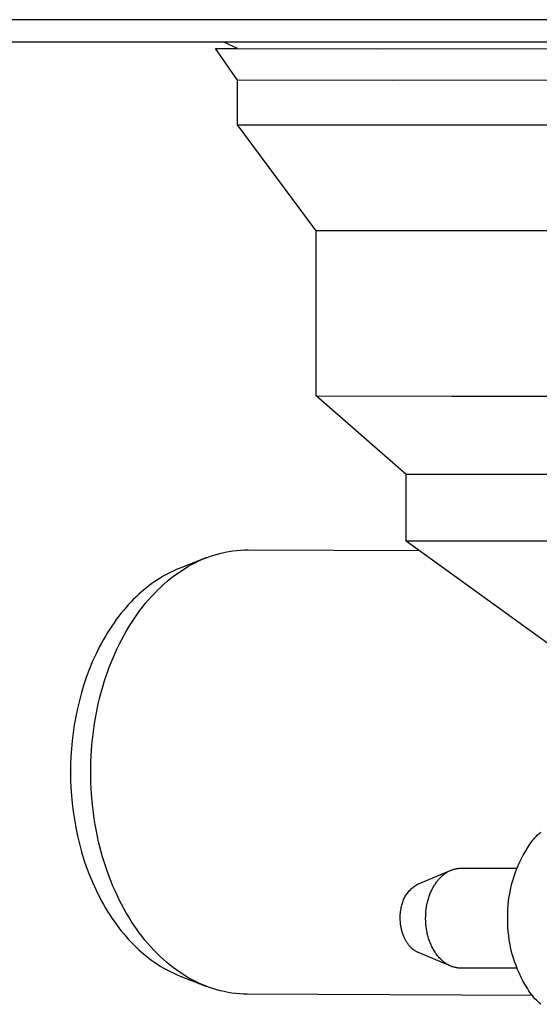
# Model space of a CAD drawing. Units: millimetres. Extents: x -928 to 1214, y -667 to 454.
# Drawn here: x 497 to 544, y 152 to 241 of the extents above; entities that cross this region are included whole.
import ezdxf

# ---------------------------------------------------------------- set-up
doc = ezdxf.new("R2010")
doc.units = ezdxf.units.MM
doc.header["$MEASUREMENT"] = 0
doc.layers.add('Default', color=7, linetype='Continuous', true_color=0x000000)

msp = doc.modelspace()

# ---------------------------------------------------------------- linework, layer by layer
at = {"layer": 'Default', "color": 7, "true_color": 0xffffff}
for p, q in [((638.885, 240.708), (404.489, 240.708)), ((400.527, 238.708), (589.691, 238.708)), ((516.487, 238.118), (515.204, 238.708)), ((516.472, 235.253), (514.51, 238.109)), ((514.51, 238.109), (529.015, 238.098)), ((514.518, 238.11), (516.487, 238.118)), ((529.015, 238.098), (609.498, 238.135)), ((530.478, 235.241), (516.472, 235.253)), ((516.474, 231.253), (516.472, 235.253)), ((608.193, 235.278), (530.478, 235.241)), ((523.562, 221.7), (516.474, 231.253)), ((516.474, 231.253), (530.48, 231.242)), ((530.48, 231.242), (608.195, 231.278)), ((535.765, 221.69), (523.562, 221.7)), ((523.569, 206.83), (523.562, 221.7)), ((603.475, 221.722), (535.765, 221.69)), ((531.653, 199.76), (523.569, 206.83)), ((523.569, 206.83), (535.772, 206.82)), ((535.772, 206.82), (603.483, 206.852)), ((531.656, 193.76), (531.653, 199.76)), ((541.8, 199.752), (531.654, 199.76)), ((598.101, 199.778), (541.8, 199.752)), ((541.803, 193.752), (531.656, 193.76)), ((544.4, 184.527), (531.658, 193.76)), ((598.104, 193.778), (541.803, 193.752)), ((513.67, 192.257), (514.006, 192.382)), ((514.006, 192.382), (514.345, 192.494)), ((514.345, 192.494), (514.685, 192.595)), ((514.685, 192.595), (515.027, 192.683)), ((515.027, 192.683), (515.371, 192.76)), ((515.371, 192.76), (515.715, 192.825)), ((515.715, 192.825), (516.061, 192.878)), ((516.061, 192.878), (516.407, 192.919)), ((516.407, 192.919), (516.754, 192.947)), ((516.754, 192.947), (517.102, 192.964)), ((517.102, 192.964), (517.449, 192.969)), ((517.449, 192.969), (532.841, 192.902)), ((513.625, 192.24), (511.325, 191.336)), ((512.026, 191.463), (512.349, 191.645)), ((512.349, 191.645), (512.675, 191.815)), ((512.675, 191.815), (513.004, 191.974)), ((513.004, 191.974), (513.336, 192.121)), ((513.336, 192.121), (513.67, 192.257)), ((510.045, 190.733), (509.791, 190.589)), ((510.3, 190.87), (510.045, 190.733)), ((510.555, 190.998), (510.3, 190.87)), ((510.463, 190.389), (510.768, 190.625)), ((510.812, 191.118), (510.555, 190.998)), ((510.768, 190.625), (511.077, 190.851)), ((511.068, 191.231), (510.812, 191.118)), ((511.325, 191.336), (511.068, 191.231)), ((511.077, 190.851), (511.39, 191.066)), ((511.39, 191.066), (511.706, 191.27)), ((511.706, 191.27), (512.026, 191.463)), ((508.541, 189.75), (508.296, 189.559)), ((508.787, 189.934), (508.541, 189.75)), ((509.036, 190.109), (508.787, 189.934)), ((509.286, 190.277), (509.036, 190.109)), ((509.538, 190.437), (509.286, 190.277)), ((509.791, 190.589), (509.538, 190.437)), ((509.575, 189.617), (509.866, 189.885)), ((509.866, 189.885), (510.163, 190.142)), ((510.163, 190.142), (510.463, 190.389)), ((507.575, 188.939), (507.34, 188.717)), ((507.813, 189.153), (507.575, 188.939)), ((508.053, 189.36), (507.813, 189.153)), ((508.296, 189.559), (508.053, 189.36)), ((508.729, 188.754), (509.006, 189.052)), ((509.006, 189.052), (509.288, 189.339)), ((509.288, 189.339), (509.575, 189.617)), ((506.653, 188.008), (506.431, 187.757)), ((506.879, 188.251), (506.653, 188.008)), ((507.108, 188.488), (506.879, 188.251)), ((507.34, 188.717), (507.108, 188.488)), ((507.93, 187.806), (508.19, 188.131)), ((508.19, 188.131), (508.457, 188.447)), ((508.457, 188.447), (508.729, 188.754)), ((505.997, 187.236), (505.785, 186.965)), ((506.212, 187.5), (505.997, 187.236)), ((506.431, 187.757), (506.212, 187.5)), ((507.183, 186.776), (507.426, 187.128)), ((507.426, 187.128), (507.675, 187.471)), ((507.675, 187.471), (507.93, 187.806)), ((505.375, 186.405), (505.176, 186.115)), ((505.578, 186.688), (505.375, 186.405)), ((505.785, 186.965), (505.578, 186.688)), ((506.715, 186.048), (506.946, 186.416)), ((506.946, 186.416), (507.183, 186.776)), ((504.792, 185.519), (504.607, 185.213)), ((504.982, 185.82), (504.792, 185.519)), ((505.176, 186.115), (504.982, 185.82)), ((506.063, 184.896), (506.274, 185.288)), ((506.274, 185.288), (506.491, 185.672)), ((506.491, 185.672), (506.715, 186.048)), ((504.251, 184.585), (504.08, 184.264)), ((504.426, 184.902), (504.251, 184.585)), ((504.607, 185.213), (504.426, 184.902)), ((505.662, 184.092), (505.859, 184.498)), ((505.859, 184.498), (506.063, 184.896)), ((503.754, 183.609), (503.449, 182.938)), ((503.914, 183.939), (503.754, 183.609)), ((504.08, 184.264), (503.914, 183.939)), ((505.29, 183.261), (505.472, 183.68)), ((505.472, 183.68), (505.662, 184.092)), ((503.449, 182.938), (503.166, 182.252)), ((504.947, 182.405), (505.114, 182.836)), ((505.114, 182.836), (505.29, 183.261)), ((503.166, 182.252), (502.904, 181.555)), ((504.634, 181.526), (504.786, 181.968)), ((504.786, 181.968), (504.947, 182.405)), ((502.904, 181.555), (502.665, 180.847)), ((504.352, 180.627), (504.489, 181.079)), ((504.489, 181.079), (504.634, 181.526)), ((502.448, 180.132), (502.253, 179.41)), ((502.665, 180.847), (502.448, 180.132)), ((504.102, 179.709), (504.223, 180.17)), ((504.223, 180.17), (504.352, 180.627)), ((502.253, 179.41), (502.08, 178.685)), ((503.883, 178.774), (503.988, 179.243)), ((503.988, 179.243), (504.102, 179.709)), ((502.08, 178.685), (501.93, 177.958)), ((503.698, 177.826), (503.787, 178.302)), ((503.787, 178.302), (503.883, 178.774)), ((501.93, 177.958), (501.802, 177.23)), ((503.546, 176.866), (503.618, 177.347)), ((503.618, 177.347), (503.698, 177.826)), ((501.694, 176.504), (501.608, 175.782)), ((501.802, 177.23), (501.694, 176.504)), ((503.482, 176.382), (503.546, 176.866)), ((501.608, 175.782), (501.542, 175.064)), ((503.38, 175.409), (503.427, 175.897)), ((503.427, 175.897), (503.482, 176.382)), ((501.542, 175.064), (501.496, 174.353)), ((503.291, 173.939), (503.342, 174.92)), ((503.342, 174.92), (503.38, 175.409)), ((501.496, 174.353), (501.469, 173.65)), ((503.275, 172.955), (503.291, 173.939)), ((501.469, 173.65), (501.461, 172.956)), ((501.461, 172.956), (501.47, 172.262)), ((503.292, 171.976), (503.275, 172.955)), ((501.47, 172.262), (501.498, 171.56)), ((501.498, 171.56), (501.544, 170.85)), ((503.344, 171), (503.292, 171.976)), ((501.544, 170.85), (501.611, 170.133)), ((503.429, 170.028), (503.344, 171)), ((501.611, 170.133), (501.697, 169.411)), ((501.697, 169.411), (501.805, 168.687)), ((503.484, 169.544), (503.429, 170.028)), ((503.547, 169.063), (503.484, 169.544)), ((501.805, 168.687), (501.934, 167.96)), ((503.619, 168.584), (503.547, 169.063)), ((503.699, 168.108), (503.619, 168.584)), ((501.934, 167.96), (502.085, 167.234)), ((503.787, 167.634), (503.699, 168.108)), ((503.883, 167.164), (503.787, 167.634)), ((502.085, 167.234), (502.258, 166.51)), ((503.988, 166.697), (503.883, 167.164)), ((504.1, 166.234), (503.988, 166.697)), ((542.899, 166.619), (543.01, 166.764)), ((543.01, 166.764), (543.125, 166.905)), ((543.125, 166.905), (543.245, 167.042)), ((543.245, 167.042), (543.37, 167.175)), ((543.37, 167.175), (543.498, 167.304)), ((543.498, 167.304), (543.632, 167.429)), ((543.632, 167.429), (543.769, 167.548)), ((502.258, 166.51), (502.453, 165.789)), ((502.453, 165.789), (502.67, 165.075)), ((504.221, 165.775), (504.1, 166.234)), ((542.198, 165.482), (542.393, 165.825)), ((542.393, 165.825), (542.599, 166.162)), ((542.599, 166.162), (542.694, 166.318)), ((542.694, 166.318), (542.794, 166.47)), ((542.794, 166.47), (542.899, 166.619)), ((502.67, 165.075), (502.909, 164.369)), ((504.349, 165.32), (504.221, 165.775)), ((504.485, 164.87), (504.349, 165.32)), ((541.845, 164.776), (542.016, 165.132)), ((542.016, 165.132), (542.198, 165.482)), ((502.909, 164.369), (503.171, 163.672)), ((504.629, 164.425), (504.485, 164.87)), ((504.781, 163.985), (504.629, 164.425)), ((532.77, 162.908), (535.703, 164.125)), ((535.449, 164.003), (535.512, 164.036)), ((535.512, 164.036), (535.575, 164.067)), ((535.575, 164.067), (535.638, 164.097)), ((535.638, 164.097), (535.702, 164.124)), ((535.702, 164.124), (535.765, 164.15)), ((535.765, 164.15), (535.829, 164.173)), ((535.829, 164.173), (535.894, 164.195)), ((535.894, 164.195), (535.958, 164.214)), ((535.958, 164.214), (536.022, 164.232)), ((536.022, 164.232), (536.087, 164.248)), ((536.087, 164.248), (536.151, 164.262)), ((536.151, 164.262), (536.215, 164.274)), ((536.215, 164.274), (536.279, 164.284)), ((536.279, 164.284), (536.343, 164.292)), ((536.343, 164.292), (536.407, 164.298)), ((536.407, 164.298), (536.471, 164.303)), ((536.471, 164.303), (536.534, 164.305)), ((536.534, 164.305), (536.597, 164.306)), ((536.597, 164.306), (541.63, 164.306)), ((541.409, 163.676), (541.542, 164.047)), ((541.542, 164.047), (541.688, 164.414)), ((541.688, 164.414), (541.845, 164.776)), ((503.171, 163.672), (503.454, 162.988)), ((504.94, 163.55), (504.781, 163.985)), ((505.107, 163.121), (504.94, 163.55)), ((534.432, 163.102), (534.482, 163.165)), ((534.482, 163.165), (534.532, 163.227)), ((534.532, 163.227), (534.583, 163.288)), ((534.583, 163.288), (534.635, 163.347)), ((534.635, 163.347), (534.688, 163.405)), ((534.688, 163.405), (534.742, 163.461)), ((534.742, 163.461), (534.797, 163.515)), ((534.797, 163.515), (534.853, 163.568)), ((534.853, 163.568), (534.909, 163.62)), ((534.909, 163.62), (534.967, 163.669)), ((534.967, 163.669), (535.025, 163.717)), ((535.025, 163.717), (535.084, 163.764)), ((535.084, 163.764), (535.143, 163.808)), ((535.143, 163.808), (535.203, 163.851)), ((535.203, 163.851), (535.264, 163.891)), ((535.264, 163.891), (535.325, 163.93)), ((535.325, 163.93), (535.387, 163.967)), ((535.387, 163.967), (535.449, 164.003)), ((541.183, 162.92), (541.29, 163.3)), ((541.29, 163.3), (541.409, 163.676)), ((503.454, 162.988), (503.759, 162.318)), ((503.759, 162.318), (503.92, 161.989)), ((505.281, 162.697), (505.107, 163.121)), ((505.462, 162.28), (505.281, 162.697)), ((505.651, 161.87), (505.462, 162.28)), ((531.905, 162.219), (531.973, 162.295)), ((531.973, 162.295), (532.043, 162.368)), ((532.043, 162.368), (532.115, 162.439)), ((532.115, 162.439), (532.189, 162.507)), ((532.189, 162.507), (532.266, 162.572)), ((532.266, 162.572), (532.345, 162.635)), ((532.345, 162.635), (532.427, 162.696)), ((532.427, 162.696), (532.51, 162.753)), ((532.51, 162.753), (532.595, 162.808)), ((532.595, 162.808), (532.682, 162.859)), ((532.682, 162.859), (532.77, 162.908)), ((533.865, 162.107), (533.931, 162.258)), ((533.931, 162.258), (534.003, 162.408)), ((534.003, 162.408), (534.079, 162.554)), ((534.079, 162.554), (534.12, 162.626)), ((534.12, 162.626), (534.161, 162.697)), ((534.161, 162.697), (534.203, 162.767)), ((534.203, 162.767), (534.247, 162.837)), ((534.247, 162.837), (534.292, 162.905)), ((534.292, 162.905), (534.337, 162.972)), ((534.337, 162.972), (534.384, 163.037)), ((534.384, 163.037), (534.432, 163.102)), ((541.009, 162.15), (541.089, 162.536)), ((541.089, 162.536), (541.183, 162.92)), ((503.92, 161.989), (504.085, 161.664)), ((504.085, 161.664), (504.256, 161.343)), ((505.846, 161.466), (505.651, 161.87)), ((506.049, 161.068), (505.846, 161.466)), ((531.353, 161.262), (531.388, 161.356)), ((531.388, 161.356), (531.426, 161.45)), ((531.426, 161.45), (531.467, 161.542)), ((531.467, 161.542), (531.512, 161.633)), ((531.512, 161.633), (531.559, 161.722)), ((531.559, 161.722), (531.61, 161.81)), ((531.61, 161.81), (531.663, 161.896)), ((531.663, 161.896), (531.72, 161.98)), ((531.72, 161.98), (531.779, 162.062)), ((531.779, 162.062), (531.841, 162.141)), ((531.841, 162.141), (531.905, 162.219)), ((533.605, 161.327), (533.647, 161.484)), ((533.647, 161.484), (533.694, 161.641)), ((533.694, 161.641), (533.746, 161.798)), ((533.746, 161.798), (533.803, 161.953)), ((533.803, 161.953), (533.865, 162.107)), ((540.848, 160.977), (540.888, 161.37)), ((540.888, 161.37), (540.941, 161.761)), ((540.941, 161.761), (541.009, 162.15)), ((504.256, 161.343), (504.431, 161.027)), ((504.431, 161.027), (504.612, 160.716)), ((504.612, 160.716), (504.797, 160.411)), ((506.258, 160.678), (506.049, 161.068)), ((506.474, 160.296), (506.258, 160.678)), ((531.167, 160.392), (531.188, 160.534)), ((531.188, 160.534), (531.213, 160.672)), ((531.213, 160.672), (531.228, 160.772)), ((531.228, 160.772), (531.246, 160.872)), ((531.246, 160.872), (531.268, 160.971)), ((531.268, 160.971), (531.293, 161.069)), ((531.293, 161.069), (531.321, 161.166)), ((531.321, 161.166), (531.353, 161.262)), ((533.447, 160.413), (533.47, 160.618)), ((533.47, 160.618), (533.499, 160.818)), ((533.499, 160.818), (533.534, 161.012)), ((533.534, 161.012), (533.567, 161.169)), ((533.567, 161.169), (533.605, 161.327)), ((540.808, 160.189), (540.821, 160.584)), ((540.821, 160.584), (540.848, 160.977)), ((504.797, 160.411), (504.987, 160.11)), ((504.987, 160.11), (505.181, 159.816)), ((505.181, 159.816), (505.38, 159.527)), ((506.696, 159.921), (506.474, 160.296)), ((506.925, 159.554), (506.696, 159.921)), ((531.129, 159.791), (531.131, 159.946)), ((531.132, 159.635), (531.129, 159.791)), ((531.131, 159.946), (531.139, 160.097)), ((531.141, 159.478), (531.132, 159.635)), ((531.139, 160.097), (531.15, 160.246)), ((531.15, 160.246), (531.167, 160.392)), ((533.418, 159.773), (533.42, 159.99)), ((533.423, 159.553), (533.418, 159.773)), ((533.42, 159.99), (533.43, 160.203)), ((533.43, 160.203), (533.447, 160.413)), ((540.808, 159.795), (540.808, 160.189)), ((540.808, 159.4), (540.808, 159.795)), ((505.38, 159.527), (505.583, 159.244)), ((505.583, 159.244), (505.79, 158.967)), ((505.79, 158.967), (506.001, 158.697)), ((506.001, 158.697), (506.216, 158.433)), ((507.161, 159.194), (506.925, 159.554)), ((507.402, 158.843), (507.161, 159.194)), ((507.649, 158.501), (507.402, 158.843)), ((531.147, 159.399), (531.141, 159.478)), ((531.155, 159.32), (531.147, 159.399)), ((531.164, 159.24), (531.155, 159.32)), ((531.175, 159.161), (531.164, 159.24)), ((531.187, 159.082), (531.175, 159.161)), ((531.201, 159.003), (531.187, 159.082)), ((531.216, 158.924), (531.201, 159.003)), ((531.232, 158.846), (531.216, 158.924)), ((531.25, 158.768), (531.232, 158.846)), ((531.27, 158.69), (531.25, 158.768)), ((533.428, 159.443), (533.423, 159.553)), ((533.436, 159.332), (533.428, 159.443)), ((533.445, 159.22), (533.436, 159.332)), ((533.456, 159.109), (533.445, 159.22)), ((533.47, 158.998), (533.456, 159.109)), ((533.485, 158.886), (533.47, 158.998)), ((533.502, 158.775), (533.485, 158.886)), ((533.522, 158.664), (533.502, 158.775)), ((540.822, 159.006), (540.808, 159.4)), ((540.85, 158.612), (540.822, 159.006)), ((506.216, 158.433), (506.435, 158.176)), ((506.435, 158.176), (506.657, 157.926)), ((506.657, 157.926), (506.883, 157.683)), ((507.902, 158.167), (507.649, 158.501)), ((508.161, 157.842), (507.902, 158.167)), ((508.426, 157.527), (508.161, 157.842)), ((531.29, 158.613), (531.27, 158.69)), ((531.313, 158.537), (531.29, 158.613)), ((531.336, 158.461), (531.313, 158.537)), ((531.361, 158.387), (531.336, 158.461)), ((531.388, 158.313), (531.361, 158.387)), ((531.415, 158.24), (531.388, 158.313)), ((531.444, 158.168), (531.415, 158.24)), ((531.475, 158.097), (531.444, 158.168)), ((531.506, 158.027), (531.475, 158.097)), ((531.539, 157.959), (531.506, 158.027)), ((531.573, 157.892), (531.539, 157.959)), ((531.608, 157.826), (531.573, 157.892)), ((531.644, 157.761), (531.608, 157.826)), ((533.543, 158.553), (533.522, 158.664)), ((533.567, 158.443), (533.543, 158.553)), ((533.593, 158.334), (533.567, 158.443)), ((533.621, 158.225), (533.593, 158.334)), ((533.65, 158.117), (533.621, 158.225)), ((533.682, 158.01), (533.65, 158.117)), ((533.716, 157.904), (533.682, 158.01)), ((533.752, 157.799), (533.716, 157.904)), ((540.89, 158.22), (540.85, 158.612)), ((540.945, 157.829), (540.89, 158.22)), ((541.013, 157.441), (540.945, 157.829)), ((506.883, 157.683), (507.112, 157.447)), ((507.112, 157.447), (507.343, 157.218)), ((507.343, 157.218), (507.578, 156.996)), ((507.578, 156.996), (507.816, 156.782)), ((508.696, 157.22), (508.426, 157.527)), ((508.971, 156.923), (508.696, 157.22)), ((509.251, 156.635), (508.971, 156.923)), ((531.682, 157.698), (531.644, 157.761)), ((531.72, 157.637), (531.682, 157.698)), ((531.759, 157.577), (531.72, 157.637)), ((531.8, 157.519), (531.759, 157.577)), ((531.841, 157.462), (531.8, 157.519)), ((531.883, 157.407), (531.841, 157.462)), ((531.925, 157.354), (531.883, 157.407)), ((531.969, 157.302), (531.925, 157.354)), ((532.013, 157.253), (531.969, 157.302)), ((532.058, 157.205), (532.013, 157.253)), ((532.103, 157.159), (532.058, 157.205)), ((532.149, 157.114), (532.103, 157.159)), ((532.195, 157.072), (532.149, 157.114)), ((532.242, 157.031), (532.195, 157.072)), ((532.289, 156.993), (532.242, 157.031)), ((532.337, 156.956), (532.289, 156.993)), ((532.384, 156.92), (532.337, 156.956)), ((532.432, 156.887), (532.384, 156.92)), ((533.789, 157.696), (533.752, 157.799)), ((533.829, 157.593), (533.789, 157.696)), ((533.87, 157.493), (533.829, 157.593)), ((533.913, 157.394), (533.87, 157.493)), ((533.958, 157.296), (533.913, 157.394)), ((534.005, 157.2), (533.958, 157.296)), ((534.053, 157.107), (534.005, 157.2)), ((534.103, 157.015), (534.053, 157.107)), ((534.155, 156.925), (534.103, 157.015)), ((534.208, 156.837), (534.155, 156.925)), ((541.094, 157.055), (541.013, 157.441)), ((541.188, 156.672), (541.094, 157.055)), ((507.816, 156.782), (508.056, 156.576)), ((508.056, 156.576), (508.298, 156.377)), ((508.298, 156.377), (508.543, 156.186)), ((508.543, 156.186), (508.789, 156.003)), ((509.536, 156.358), (509.251, 156.635)), ((509.825, 156.09), (509.536, 156.358)), ((510.12, 155.832), (509.825, 156.09)), ((532.48, 156.856), (532.432, 156.887)), ((532.529, 156.826), (532.48, 156.856)), ((532.577, 156.798), (532.529, 156.826)), ((532.625, 156.772), (532.577, 156.798)), ((532.674, 156.748), (532.625, 156.772)), ((532.722, 156.725), (532.674, 156.748)), ((532.77, 156.705), (532.722, 156.725)), ((535.677, 155.498), (532.77, 156.705)), ((534.262, 156.752), (534.208, 156.837)), ((534.318, 156.669), (534.262, 156.752)), ((534.375, 156.588), (534.318, 156.669)), ((534.433, 156.509), (534.375, 156.588)), ((534.493, 156.433), (534.433, 156.509)), ((534.553, 156.359), (534.493, 156.433)), ((534.615, 156.288), (534.553, 156.359)), ((534.677, 156.219), (534.615, 156.288)), ((534.741, 156.153), (534.677, 156.219)), ((534.805, 156.089), (534.741, 156.153)), ((534.87, 156.028), (534.805, 156.089)), ((541.296, 156.292), (541.188, 156.672)), ((541.416, 155.917), (541.296, 156.292)), ((508.789, 156.003), (509.038, 155.827)), ((509.038, 155.827), (509.288, 155.66)), ((509.288, 155.66), (509.539, 155.5)), ((509.539, 155.5), (509.792, 155.348)), ((509.792, 155.348), (510.046, 155.204)), ((510.046, 155.204), (510.3, 155.068)), ((510.418, 155.585), (510.12, 155.832)), ((510.721, 155.348), (510.418, 155.585)), ((511.028, 155.122), (510.721, 155.348)), ((534.935, 155.97), (534.87, 156.028)), ((535.001, 155.914), (534.935, 155.97)), ((535.068, 155.861), (535.001, 155.914)), ((535.135, 155.81), (535.068, 155.861)), ((535.202, 155.763), (535.135, 155.81)), ((535.27, 155.717), (535.202, 155.763)), ((535.337, 155.674), (535.27, 155.717)), ((535.405, 155.634), (535.337, 155.674)), ((535.473, 155.597), (535.405, 155.634)), ((535.541, 155.561), (535.473, 155.597)), ((535.61, 155.529), (535.541, 155.561)), ((535.677, 155.499), (535.61, 155.529)), ((535.745, 155.471), (535.677, 155.499)), ((535.819, 155.443), (535.745, 155.471)), ((535.895, 155.417), (535.819, 155.443)), ((535.971, 155.394), (535.895, 155.417)), ((536.047, 155.374), (535.971, 155.394)), ((536.125, 155.356), (536.047, 155.374)), ((536.203, 155.341), (536.125, 155.356)), ((536.281, 155.329), (536.203, 155.341)), ((536.36, 155.319), (536.281, 155.329)), ((536.439, 155.312), (536.36, 155.319)), ((536.518, 155.308), (536.439, 155.312)), ((536.597, 155.306), (536.518, 155.308)), ((541.63, 155.306), (536.597, 155.306)), ((541.55, 155.545), (541.416, 155.917)), ((541.696, 155.179), (541.55, 155.545)), ((541.854, 154.818), (541.696, 155.179)), ((510.3, 155.068), (510.556, 154.94)), ((510.556, 154.94), (510.812, 154.819)), ((510.812, 154.819), (511.069, 154.707)), ((511.338, 154.906), (511.028, 155.122)), ((511.069, 154.707), (511.325, 154.602)), ((511.325, 154.602), (513.625, 153.698)), ((511.653, 154.701), (511.338, 154.906)), ((511.97, 154.508), (511.653, 154.701)), ((512.291, 154.325), (511.97, 154.508)), ((512.615, 154.153), (512.291, 154.325)), ((542.025, 154.462), (541.854, 154.818)), ((542.208, 154.113), (542.025, 154.462)), ((512.942, 153.993), (512.615, 154.153)), ((513.272, 153.844), (512.942, 153.993)), ((513.604, 153.706), (513.272, 153.844)), ((513.938, 153.581), (513.604, 153.706)), ((514.275, 153.466), (513.938, 153.581)), ((514.613, 153.364), (514.275, 153.466)), ((542.403, 153.77), (542.208, 154.113)), ((542.61, 153.434), (542.403, 153.77)), ((542.705, 153.279), (542.61, 153.434)), ((514.953, 153.273), (514.613, 153.364)), ((515.295, 153.194), (514.953, 153.273)), ((515.637, 153.126), (515.295, 153.194)), ((515.981, 153.071), (515.637, 153.126)), ((516.326, 153.028), (515.981, 153.071)), ((516.671, 152.996), (516.326, 153.028)), ((517.017, 152.977), (516.671, 152.996)), ((517.363, 152.969), (517.017, 152.977)), ((543.043, 152.858), (517.363, 152.969)), ((542.806, 153.128), (542.705, 153.279)), ((542.911, 152.979), (542.806, 153.128)), ((543.022, 152.835), (542.911, 152.979)), ((543.137, 152.694), (543.022, 152.835)), ((543.257, 152.558), (543.137, 152.694)), ((543.382, 152.425), (543.257, 152.558)), ((543.511, 152.297), (543.382, 152.425)), ((543.644, 152.173), (543.511, 152.297)), ((543.782, 152.054), (543.644, 152.173))]:
    msp.add_line(p, q, dxfattribs=at)

doc.saveas('drawing.dxf')
